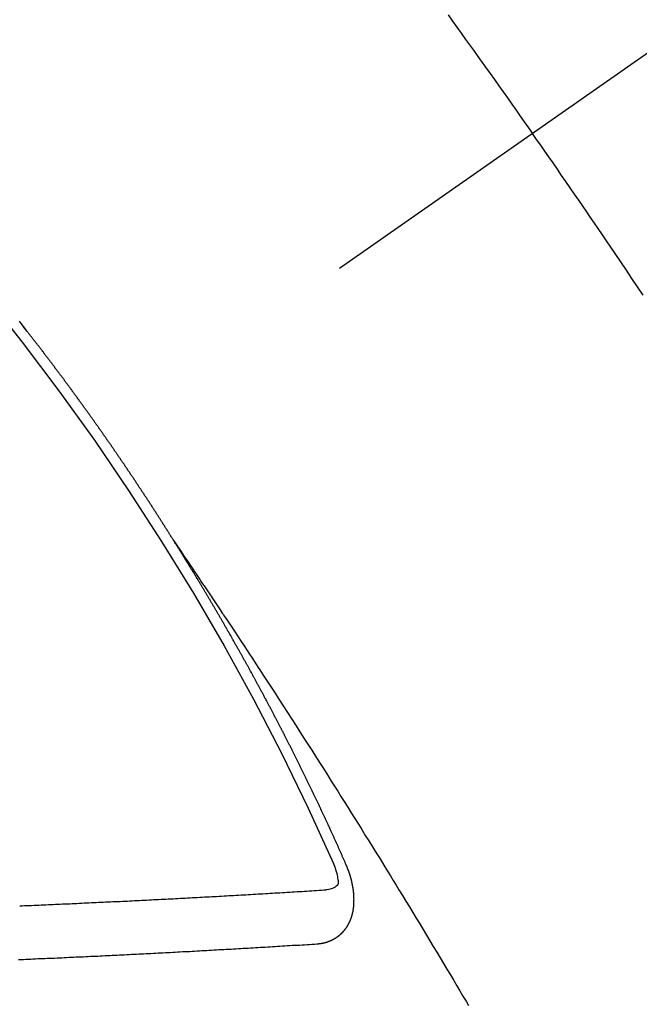
# Model space of a CAD drawing. Extents: x 27948 to 54421, y -11045 to -2175.
# Drawn here: x 43544 to 43551, y -4240 to -4227 of the extents above; entities that cross this region are included whole.
import ezdxf

# ---------------------------------------------------------------- set-up
doc = ezdxf.new("R2010")
doc.units = 0
doc.header["$LTSCALE"] = 50
doc.header["$MEASUREMENT"] = 0
doc.linetypes.add('CENTER2', pattern=[1.125, 0.75, -0.125, 0.125, -0.125])
doc.linetypes.add('HIDDEN', pattern=[0.375, 0.25, -0.125])
doc.layers.get('0').update_dxf_attribs({"linetype": 'CONTINUOUS'})
doc.layers.add('150-機器', color=8, linetype='CONTINUOUS')
doc.layers.add('160-文字', color=254, linetype='CONTINUOUS')
doc.styles.add('KH001', font='txt')
doc.dimstyles.new('KH1xx030', dxfattribs={"dimscale": 30, "dimtxt": 2, "dimasz": 0.6, "dimexe": 0.3, "dimexo": 1.2, "dimgap": 0.5, "dimtad": 3, "dimdec": 1, "dimdsep": 46, "dimlunit": 6, "dimtxsty": 'KH001', "dimblk": 'DOT', "dimcen": 1, "dimdle": 1, "dimclrd": 256, "dimclre": 256, "dimclrt": 256, "dimadec": 0, "dimazin": 0, "dimtfac": 1, "dimtdec": 1, "dimtix": 1, "dimtmove": 2, "dimatfit": 3, "dimldrblk": 'CLOSEDBLANK', "dimfxl": 1, "dimtolj": 1, "dimtzin": 0, "dimlwd": -1, "dimlwe": -1, "dimarcsym": 0})

# ---------------------------------------------------------------- blocks, each defined once
blk = doc.blocks.new('F402_H')
at = {"layer": '150-機器', "color": 13, "linetype": 'CENTER2'}
blk.add_line((0, 0), (244.018, -170.863), dxfattribs=at)
at = {"layer": '150-機器', "color": 13, "linetype": 'HIDDEN'}
for points in [[(213.676, -147.404), (213.621, -147.48), (213.566, -147.556), (213.511, -147.632), (213.457, -147.708), (213.408, -147.776), (213.359, -147.843), (213.311, -147.911), (213.262, -147.978), (213.208, -148.055), (213.153, -148.132), (213.099, -148.208), (213.044, -148.285), (212.99, -148.361), (212.936, -148.438), (212.882, -148.514), (212.828, -148.591), (212.777, -148.663), (212.726, -148.736), (212.675, -148.809), (212.624, -148.881)], [(218.921, -151.343), (218.966, -151.28), (219.012, -151.217)], [(219.014, -151.223), (219.008, -151.231), (219.002, -151.238), (218.996, -151.246), (218.99, -151.254), (218.984, -151.261), (218.979, -151.269), (218.972, -151.276), (218.966, -151.284), (218.96, -151.291), (218.955, -151.299), (218.948, -151.307), (218.943, -151.314), (218.936, -151.322), (218.931, -151.33), (218.925, -151.337)], [(211.246, -150.894), (211.316, -150.79), (211.385, -150.686), (211.455, -150.582), (211.525, -150.478), (211.595, -150.375), (211.648, -150.297), (211.701, -150.22), (211.754, -150.142), (211.806, -150.065), (211.853, -149.996), (211.9, -149.927), (211.947, -149.858), (211.994, -149.79), (212.047, -149.712), (212.101, -149.635), (212.154, -149.557), (212.207, -149.48), (212.261, -149.403), (212.314, -149.326), (212.367, -149.248), (212.421, -149.171), (212.472, -149.099), (212.522, -149.026), (212.573, -148.954), (212.624, -148.881)], [(217.087, -153.962), (217.091, -153.956), (217.095, -153.95), (217.097, -153.945), (217.101, -153.939), (217.105, -153.933), (217.109, -153.927), (217.112, -153.922), (217.116, -153.916), (217.119, -153.91), (217.123, -153.905), (217.127, -153.9), (217.13, -153.893), (217.133, -153.888), (217.137, -153.883), (217.14, -153.876), (217.144, -153.871), (217.148, -153.866), (217.151, -153.859), (217.155, -153.854), (217.159, -153.849), (217.162, -153.842), (217.166, -153.837), (217.169, -153.832), (217.172, -153.826), (217.176, -153.82), (217.18, -153.815), (217.183, -153.809), (217.187, -153.803), (217.19, -153.798), (217.194, -153.792), (217.198, -153.786), (217.201, -153.781), (217.204, -153.775), (217.208, -153.769), (217.212, -153.763), (217.215, -153.758), (217.219, -153.752), (217.223, -153.746), (217.226, -153.742), (217.229, -153.735), (217.233, -153.73), (217.237, -153.725), (217.24, -153.718), (217.244, -153.713), (217.248, -153.707), (217.252, -153.702), (217.255, -153.696), (217.259, -153.69), (217.262, -153.685), (217.265, -153.679), (217.269, -153.673), (217.273, -153.668), (217.277, -153.662), (217.28, -153.656), (217.283, -153.651), (217.287, -153.646), (217.291, -153.639), (217.295, -153.634), (217.298, -153.629), (217.302, -153.623), (217.305, -153.617), (217.309, -153.612), (217.313, -153.606), (217.317, -153.6), (217.319, -153.595), (217.323, -153.589), (217.327, -153.583), (217.331, -153.578), (217.334, -153.572), (217.338, -153.566), (217.342, -153.561), (217.345, -153.556), (217.349, -153.55), (217.353, -153.544), (217.357, -153.538), (217.36, -153.533), (217.363, -153.527), (217.367, -153.521), (217.371, -153.516), (217.375, -153.511), (217.378, -153.504), (217.381, -153.499), (217.385, -153.494), (217.389, -153.488), (217.392, -153.482), (217.396, -153.477), (217.4, -153.471), (217.404, -153.465), (217.407, -153.46), (217.41, -153.454), (217.414, -153.448), (217.418, -153.444), (217.422, -153.438), (217.425, -153.432), (217.429, -153.426), (217.433, -153.421), (217.437, -153.415), (217.441, -153.409), (217.443, -153.404), (217.447, -153.398), (217.451, -153.393), (217.455, -153.387), (217.459, -153.382), (217.462, -153.376), (217.466, -153.37), (217.469, -153.365), (217.473, -153.359), (217.477, -153.354), (217.48, -153.348), (217.484, -153.342), (217.488, -153.337), (217.492, -153.331), (217.495, -153.326), (217.499, -153.32), (217.503, -153.314), (217.506, -153.309), (217.51, -153.303), (217.514, -153.298), (217.518, -153.292), (217.521, -153.287), (217.525, -153.281), (217.529, -153.275), (217.532, -153.27), (217.536, -153.264), (217.539, -153.258), (217.543, -153.252), (217.547, -153.248), (217.551, -153.242), (217.555, -153.236), (217.558, -153.231), (217.561, -153.225), (217.565, -153.219), (217.569, -153.214), (217.573, -153.209), (217.577, -153.203), (217.581, -153.197), (217.584, -153.192), (217.587, -153.186), (217.591, -153.18), (217.595, -153.175), (217.599, -153.17), (217.603, -153.164), (217.607, -153.158), (217.609, -153.153), (217.613, -153.147), (217.617, -153.141), (217.621, -153.136), (217.625, -153.131), (217.629, -153.125), (217.633, -153.119), (217.636, -153.114), (217.639, -153.108), (217.643, -153.102), (217.647, -153.097), (217.651, -153.092), (217.655, -153.086), (217.659, -153.08), (217.662, -153.075), (217.666, -153.07), (217.67, -153.063), (217.673, -153.058), (217.677, -153.053), (217.681, -153.047), (217.685, -153.041), (217.688, -153.036), (217.692, -153.031), (217.696, -153.025), (217.7, -153.02), (217.703, -153.014), (217.707, -153.008), (217.711, -153.002), (217.714, -152.997), (217.719, -152.992), (217.723, -152.986), (217.726, -152.981), (217.73, -152.975), (217.734, -152.97), (217.737, -152.965), (217.741, -152.958), (217.745, -152.953), (217.749, -152.947), (217.752, -152.942), (217.756, -152.936), (217.76, -152.931), (217.763, -152.926), (217.767, -152.92), (217.771, -152.914), (217.775, -152.909), (217.779, -152.904), (217.783, -152.898), (217.786, -152.892), (217.79, -152.887), (217.794, -152.881), (217.798, -152.875), (217.802, -152.87), (217.805, -152.865), (217.809, -152.859), (217.813, -152.853), (217.816, -152.848), (217.82, -152.843), (217.824, -152.837), (217.828, -152.831), (217.832, -152.826), (217.836, -152.821), (217.84, -152.815), (217.843, -152.81), (217.847, -152.804), (217.85, -152.798), (217.854, -152.792), (217.858, -152.787), (217.862, -152.782), (217.866, -152.776), (217.869, -152.771), (217.873, -152.765), (217.877, -152.76), (217.881, -152.754), (217.885, -152.749), (217.889, -152.743), (217.893, -152.737), (217.897, -152.732), (217.9, -152.727), (217.904, -152.721), (217.908, -152.715), (217.912, -152.711), (217.916, -152.705), (217.92, -152.699), (217.924, -152.693), (217.927, -152.688), (217.931, -152.683), (217.935, -152.677), (217.939, -152.672), (217.943, -152.666), (217.947, -152.661), (217.951, -152.655), (217.954, -152.65), (217.958, -152.644), (217.962, -152.639), (217.965, -152.634), (217.969, -152.628), (217.973, -152.622), (217.977, -152.617), (217.981, -152.612), (217.985, -152.606), (217.989, -152.6), (217.992, -152.595), (217.996, -152.59), (218, -152.584), (218.004, -152.578), (218.008, -152.573), (218.012, -152.568), (218.016, -152.562), (218.019, -152.557), (218.023, -152.551), (218.027, -152.546), (218.031, -152.54), (218.035, -152.535), (218.039, -152.529), (218.043, -152.523), (218.046, -152.519), (218.05, -152.513), (218.054, -152.507), (218.058, -152.501), (218.062, -152.496), (218.066, -152.491), (218.07, -152.485), (218.073, -152.48), (218.077, -152.474), (218.081, -152.469), (218.085, -152.463), (218.088, -152.458), (218.092, -152.452), (218.097, -152.447), (218.101, -152.442), (218.105, -152.437), (218.109, -152.431), (218.113, -152.425), (218.116, -152.42), (218.12, -152.415), (218.124, -152.409), (218.128, -152.404), (218.132, -152.398), (218.136, -152.392), (218.14, -152.387), (218.143, -152.382), (218.147, -152.376), (218.151, -152.37), (218.154, -152.366), (218.158, -152.36), (218.163, -152.355), (218.167, -152.349), (218.171, -152.344), (218.175, -152.338), (218.179, -152.333), (218.182, -152.328), (218.186, -152.322), (218.19, -152.316), (218.194, -152.311), (218.198, -152.306), (218.202, -152.3), (218.206, -152.294), (218.21, -152.29), (218.214, -152.284), (218.218, -152.278), (218.222, -152.273), (218.225, -152.268), (218.229, -152.262), (218.233, -152.256), (218.237, -152.251), (218.241, -152.246), (218.245, -152.24), (218.25, -152.235), (218.253, -152.23), (218.257, -152.224), (218.261, -152.219), (218.264, -152.214), (218.268, -152.208), (218.272, -152.202), (218.277, -152.196), (218.28, -152.192), (218.285, -152.186), (218.289, -152.181), (218.292, -152.176), (218.296, -152.17), (218.3, -152.164), (218.304, -152.159), (218.308, -152.154), (218.312, -152.148), (218.316, -152.143), (218.32, -152.138), (218.324, -152.132), (218.328, -152.127), (218.331, -152.122), (218.335, -152.116), (218.339, -152.11), (218.344, -152.105), (218.348, -152.1), (218.352, -152.094), (218.356, -152.089), (218.359, -152.084), (218.363, -152.078), (218.367, -152.072), (218.372, -152.067), (218.375, -152.062), (218.379, -152.057), (218.383, -152.051), (218.387, -152.046), (218.391, -152.04), (218.395, -152.035), (218.4, -152.029), (218.403, -152.025), (218.407, -152.019), (218.411, -152.013), (218.414, -152.008), (218.418, -152.002), (218.423, -151.997), (218.427, -151.992), (218.431, -151.987), (218.435, -151.981), (218.439, -151.975), (218.443, -151.971), (218.447, -151.965), (218.451, -151.959), (218.454, -151.955), (218.458, -151.949), (218.462, -151.943), (218.467, -151.938), (218.471, -151.933), (218.475, -151.927), (218.479, -151.922), (218.482, -151.917), (218.487, -151.912), (218.491, -151.906), (218.495, -151.9), (218.498, -151.895), (218.502, -151.89), (218.507, -151.884), (218.511, -151.88), (218.515, -151.874), (218.519, -151.868), (218.523, -151.862), (218.527, -151.858), (218.531, -151.852), (218.535, -151.847), (218.538, -151.842), (218.542, -151.836), (218.547, -151.831), (218.551, -151.826), (218.555, -151.82), (218.559, -151.814), (218.563, -151.809), (218.567, -151.804), (218.571, -151.799), (218.575, -151.793), (218.578, -151.788), (218.583, -151.783), (218.587, -151.777), (218.591, -151.772), (218.595, -151.767), (218.599, -151.761), (218.603, -151.756), (218.607, -151.751), (218.611, -151.745), (218.616, -151.74), (218.619, -151.735), (218.623, -151.729), (218.627, -151.724), (218.632, -151.718), (218.635, -151.714), (218.639, -151.708), (218.643, -151.702), (218.648, -151.698), (218.652, -151.692), (218.656, -151.686), (218.659, -151.681), (218.664, -151.676), (218.668, -151.671), (218.672, -151.665), (218.675, -151.66), (218.68, -151.655), (218.684, -151.649), (218.688, -151.644), (218.692, -151.638), (218.696, -151.633), (218.7, -151.628), (218.704, -151.623), (218.709, -151.618), (218.712, -151.613), (218.716, -151.607), (218.72, -151.601), (218.725, -151.596), (218.728, -151.591), (218.732, -151.585), (218.737, -151.58), (218.741, -151.575), (218.745, -151.57), (218.749, -151.565), (218.753, -151.56), (218.757, -151.554), (218.761, -151.548), (218.766, -151.543), (218.769, -151.538), (218.773, -151.532), (218.778, -151.527), (218.781, -151.522), (218.785, -151.517), (218.79, -151.512), (218.794, -151.507), (218.798, -151.501), (218.802, -151.496), (218.806, -151.491), (218.81, -151.485), (218.815, -151.48), (218.819, -151.474), (218.822, -151.469), (218.826, -151.464), (218.831, -151.459), (218.834, -151.454), (218.838, -151.448), (218.843, -151.443), (218.847, -151.438), (218.851, -151.432), (218.856, -151.427), (218.859, -151.422), (218.863, -151.416), (218.868, -151.411), (218.872, -151.405), (218.875, -151.401), (218.88, -151.395), (218.884, -151.39), (218.887, -151.385), (218.892, -151.38), (218.896, -151.374), (218.9, -151.369), (218.905, -151.364), (218.909, -151.358), (218.912, -151.353), (218.917, -151.348), (218.921, -151.342), (218.925, -151.337)], [(217.091, -153.956), (217.048, -154.02), (217.004, -154.085), (216.961, -154.149), (216.918, -154.213), (216.888, -154.257), (216.859, -154.301), (216.829, -154.345), (216.8, -154.389), (216.783, -154.414), (216.766, -154.439), (216.749, -154.465), (216.732, -154.49), (216.715, -154.515), (216.698, -154.54), (216.681, -154.565), (216.664, -154.59), (216.651, -154.609), (216.639, -154.628), (216.626, -154.646), (216.614, -154.665), (216.588, -154.703), (216.563, -154.741), (216.538, -154.779), (216.512, -154.817), (216.5, -154.836), (216.487, -154.855), (216.474, -154.874), (216.462, -154.893), (216.445, -154.918), (216.428, -154.943), (216.412, -154.968), (216.395, -154.993), (216.378, -155.019), (216.362, -155.044), (216.345, -155.07), (216.328, -155.095), (216.291, -155.152), (216.253, -155.209), (216.216, -155.265), (216.178, -155.322), (216.149, -155.366), (216.12, -155.411), (216.091, -155.455), (216.062, -155.499), (216.041, -155.532), (216.02, -155.564), (215.998, -155.597), (215.977, -155.629), (215.928, -155.704), (215.879, -155.779), (215.83, -155.854), (215.782, -155.93), (215.728, -156.012), (215.675, -156.095), (215.622, -156.178), (215.569, -156.26), (215.52, -156.337), (215.471, -156.413), (215.422, -156.489), (215.373, -156.565), (215.312, -156.661), (215.251, -156.756), (215.19, -156.852), (215.13, -156.948), (215.09, -157.012), (215.049, -157.075), (215.009, -157.139), (214.969, -157.203), (214.925, -157.273), (214.881, -157.344), (214.837, -157.414), (214.793, -157.484), (214.749, -157.554), (214.706, -157.625), (214.662, -157.695), (214.618, -157.766), (214.571, -157.842), (214.523, -157.919), (214.476, -157.996), (214.429, -158.073), (214.393, -158.13), (214.358, -158.188), (214.322, -158.245), (214.287, -158.303), (214.244, -158.374), (214.2, -158.444), (214.157, -158.515), (214.115, -158.586), (214.072, -158.656), (214.029, -158.727), (213.986, -158.797), (213.944, -158.868), (213.901, -158.938), (213.859, -159.009), (213.816, -159.08), (213.774, -159.15), (213.731, -159.221), (213.689, -159.292), (213.647, -159.363), (213.605, -159.434), (213.566, -159.498), (213.528, -159.563), (213.49, -159.627), (213.452, -159.691), (213.422, -159.743)], [(214.943, -157.995), (214.948, -157.985), (214.951, -157.977), (214.955, -157.968), (214.958, -157.96), (214.962, -157.952), (214.967, -157.943), (214.97, -157.934), (214.974, -157.926), (214.977, -157.917), (214.981, -157.909), (214.985, -157.9), (214.989, -157.891), (214.993, -157.883), (214.996, -157.874), (215, -157.866), (215.004, -157.857), (215.008, -157.849), (215.011, -157.84), (215.015, -157.832), (215.019, -157.822), (215.023, -157.814), (215.027, -157.806), (215.03, -157.797), (215.034, -157.789), (215.039, -157.78), (215.042, -157.772), (215.046, -157.763), (215.049, -157.755), (215.053, -157.745), (215.058, -157.737), (215.061, -157.729), (215.065, -157.72), (215.068, -157.712), (215.073, -157.703), (215.077, -157.695), (215.08, -157.686), (215.084, -157.678), (215.089, -157.669), (215.092, -157.66), (215.096, -157.652), (215.1, -157.644), (215.104, -157.635), (215.108, -157.626), (215.111, -157.618), (215.116, -157.61), (215.12, -157.601), (215.123, -157.592), (215.127, -157.584), (215.132, -157.575), (215.135, -157.566), (215.139, -157.558), (215.143, -157.55), (215.147, -157.541), (215.15, -157.532), (215.155, -157.524), (215.158, -157.516), (215.162, -157.506), (215.167, -157.498), (215.17, -157.49), (215.174, -157.481), (215.179, -157.473), (215.182, -157.464), (215.186, -157.456), (215.191, -157.447), (215.194, -157.438), (215.198, -157.43), (215.203, -157.421), (215.206, -157.413), (215.21, -157.404), (215.214, -157.396), (215.218, -157.387), (215.222, -157.378), (215.226, -157.371), (215.23, -157.361), (215.234, -157.353), (215.238, -157.345), (215.242, -157.335), (215.246, -157.328), (215.25, -157.319), (215.253, -157.311), (215.258, -157.302), (215.262, -157.293), (215.266, -157.285), (215.27, -157.276), (215.274, -157.268), (215.278, -157.26), (215.282, -157.25), (215.286, -157.242), (215.29, -157.234), (215.294, -157.225), (215.298, -157.217), (215.302, -157.208), (215.307, -157.199), (215.31, -157.191), (215.315, -157.183), (215.319, -157.174), (215.322, -157.165), (215.326, -157.157), (215.331, -157.148), (215.335, -157.14), (215.338, -157.132), (215.343, -157.123), (215.347, -157.114), (215.35, -157.106), (215.355, -157.097), (215.359, -157.089), (215.363, -157.081), (215.367, -157.071), (215.371, -157.063), (215.375, -157.055), (215.38, -157.046), (215.383, -157.038), (215.388, -157.029), (215.392, -157.02), (215.396, -157.013), (215.4, -157.003), (215.405, -156.995), (215.408, -156.987), (215.413, -156.978), (215.417, -156.97), (215.421, -156.962), (215.425, -156.952), (215.429, -156.944), (215.433, -156.935), (215.438, -156.927), (215.441, -156.919), (215.446, -156.91), (215.45, -156.901), (215.454, -156.893), (215.458, -156.884), (215.462, -156.876), (215.466, -156.867), (215.471, -156.859), (215.474, -156.851), (215.479, -156.842), (215.483, -156.833), (215.488, -156.825), (215.491, -156.816), (215.495, -156.808), (215.5, -156.799), (215.504, -156.791), (215.509, -156.782), (215.512, -156.774), (215.517, -156.766), (215.521, -156.756), (215.525, -156.748), (215.529, -156.739), (215.533, -156.731), (215.538, -156.723), (215.542, -156.714), (215.546, -156.706), (215.55, -156.697), (215.555, -156.689), (215.559, -156.681), (215.563, -156.672), (215.567, -156.664), (215.571, -156.654), (215.576, -156.646), (215.58, -156.638), (215.584, -156.629), (215.589, -156.621), (215.593, -156.612), (215.597, -156.604), (215.602, -156.595), (215.605, -156.587), (215.61, -156.579), (215.614, -156.57), (215.618, -156.562), (215.623, -156.553), (215.627, -156.544), (215.631, -156.536), (215.636, -156.528), (215.639, -156.519), (215.644, -156.51), (215.649, -156.503), (215.653, -156.493), (215.657, -156.485), (215.662, -156.477), (215.665, -156.468), (215.67, -156.459), (215.675, -156.451), (215.678, -156.443), (215.683, -156.434), (215.687, -156.426), (215.691, -156.417), (215.696, -156.409), (215.701, -156.4), (215.704, -156.392), (215.709, -156.383), (215.713, -156.375), (215.718, -156.366), (215.722, -156.358), (215.726, -156.35), (215.73, -156.341), (215.735, -156.333), (215.74, -156.324), (215.744, -156.316), (215.748, -156.307), (215.752, -156.299), (215.757, -156.29), (215.761, -156.282), (215.766, -156.273), (215.77, -156.265), (215.775, -156.256), (215.778, -156.248), (215.783, -156.239), (215.788, -156.231), (215.792, -156.223), (215.796, -156.214), (215.8, -156.206), (215.805, -156.197), (215.81, -156.189), (215.814, -156.18), (215.818, -156.172), (215.823, -156.163), (215.827, -156.155), (215.831, -156.146), (215.836, -156.138), (215.841, -156.129), (215.845, -156.121), (215.849, -156.112), (215.853, -156.104), (215.858, -156.095), (215.863, -156.087), (215.867, -156.079), (215.871, -156.07), (215.876, -156.061), (215.88, -156.054), (215.885, -156.045), (215.889, -156.037), (215.893, -156.028), (215.898, -156.02), (215.903, -156.011), (215.907, -156.003), (215.912, -155.994), (215.915, -155.986), (215.92, -155.977), (215.925, -155.969), (215.93, -155.96), (215.934, -155.952), (215.939, -155.944), (215.942, -155.935), (215.947, -155.926), (215.952, -155.918), (215.957, -155.91), (215.961, -155.902), (215.966, -155.893), (215.97, -155.884), (215.974, -155.876), (215.979, -155.867), (215.983, -155.859), (215.988, -155.85), (215.993, -155.842), (215.998, -155.834), (216.002, -155.826), (216.006, -155.817), (216.01, -155.809), (216.015, -155.8), (216.02, -155.792), (216.024, -155.783), (216.029, -155.775), (216.034, -155.767), (216.038, -155.759), (216.043, -155.75), (216.047, -155.741), (216.051, -155.733), (216.056, -155.724), (216.061, -155.716), (216.065, -155.707), (216.07, -155.699), (216.075, -155.691), (216.079, -155.683), (216.084, -155.674), (216.088, -155.666), (216.093, -155.657), (216.098, -155.648), (216.102, -155.64), (216.106, -155.631), (216.111, -155.623), (216.116, -155.615), (216.12, -155.607), (216.125, -155.598), (216.129, -155.59), (216.134, -155.581), (216.139, -155.572), (216.143, -155.565), (216.148, -155.556), (216.153, -155.548), (216.158, -155.539), (216.162, -155.531), (216.167, -155.522), (216.171, -155.515), (216.176, -155.506), (216.181, -155.497), (216.185, -155.489), (216.19, -155.48), (216.194, -155.472), (216.199, -155.464), (216.204, -155.456), (216.209, -155.447), (216.214, -155.438), (216.218, -155.43), (216.223, -155.422), (216.227, -155.414), (216.232, -155.405), (216.236, -155.397), (216.241, -155.388), (216.246, -155.38), (216.25, -155.372), (216.255, -155.363), (216.26, -155.355), (216.265, -155.346), (216.269, -155.338), (216.274, -155.33), (216.279, -155.321), (216.283, -155.313), (216.288, -155.304), (216.292, -155.296), (216.297, -155.287), (216.302, -155.279), (216.306, -155.271), (216.312, -155.263), (216.317, -155.255), (216.321, -155.246), (216.326, -155.237), (216.331, -155.229), (216.336, -155.221), (216.34, -155.213), (216.345, -155.204), (216.35, -155.195), (216.354, -155.187), (216.359, -155.179), (216.363, -155.171), (216.369, -155.162), (216.374, -155.154), (216.378, -155.146), (216.383, -155.137), (216.387, -155.129), (216.392, -155.12), (216.397, -155.112), (216.402, -155.104), (216.406, -155.095), (216.412, -155.088), (216.417, -155.079), (216.421, -155.07), (216.426, -155.062), (216.431, -155.053), (216.435, -155.046), (216.44, -155.037), (216.446, -155.029), (216.45, -155.021), (216.455, -155.012), (216.46, -155.003), (216.464, -154.995), (216.469, -154.987), (216.473, -154.979), (216.479, -154.97), (216.484, -154.962), (216.488, -154.954), (216.493, -154.945), (216.498, -154.937), (216.502, -154.928), (216.508, -154.92), (216.512, -154.912), (216.517, -154.904), (216.522, -154.895), (216.527, -154.887), (216.532, -154.879), (216.537, -154.871), (216.542, -154.862), (216.546, -154.853), (216.551, -154.845), (216.557, -154.837), (216.561, -154.828), (216.566, -154.82), (216.571, -154.812), (216.576, -154.804), (216.581, -154.796), (216.586, -154.787), (216.59, -154.779), (216.595, -154.77), (216.601, -154.762), (216.605, -154.754), (216.61, -154.745), (216.615, -154.737), (216.62, -154.729), (216.625, -154.721), (216.63, -154.712), (216.634, -154.704), (216.64, -154.696), (216.644, -154.688), (216.649, -154.679), (216.654, -154.67), (216.659, -154.663), (216.664, -154.654), (216.669, -154.645), (216.674, -154.638), (216.679, -154.629), (216.684, -154.621), (216.688, -154.613), (216.694, -154.605), (216.699, -154.596), (216.703, -154.588), (216.709, -154.58), (216.714, -154.571), (216.718, -154.563), (216.723, -154.554), (216.728, -154.547), (216.733, -154.538), (216.738, -154.529), (216.743, -154.522), (216.748, -154.513), (216.753, -154.505), (216.758, -154.497), (216.763, -154.489), (216.768, -154.48), (216.773, -154.472), (216.778, -154.464), (216.783, -154.455), (216.788, -154.448), (216.793, -154.439), (216.798, -154.43), (216.803, -154.423), (216.808, -154.414), (216.813, -154.405), (216.818, -154.398), (216.823, -154.389), (216.828, -154.381), (216.833, -154.373), (216.838, -154.364), (216.843, -154.356), (216.848, -154.348), (216.853, -154.34), (216.858, -154.331), (216.863, -154.323), (216.868, -154.315), (216.873, -154.307), (216.878, -154.299), (216.883, -154.29), (216.888, -154.282), (216.893, -154.274), (216.898, -154.266), (216.904, -154.257), (216.908, -154.25), (216.913, -154.241), (216.919, -154.233), (216.923, -154.225), (216.929, -154.216), (216.934, -154.208), (216.94, -154.2), (216.944, -154.192), (216.949, -154.183), (216.955, -154.175), (216.959, -154.167), (216.965, -154.159), (216.97, -154.15), (216.975, -154.143), (216.98, -154.134), (216.985, -154.126), (216.99, -154.118), (216.995, -154.11), (217, -154.101), (217.005, -154.093), (217.01, -154.085), (217.015, -154.076), (217.02, -154.069), (217.025, -154.06), (217.031, -154.052), (217.036, -154.043), (217.041, -154.036), (217.046, -154.027), (217.052, -154.019), (217.056, -154.011), (217.062, -154.003), (217.067, -153.994), (217.072, -153.987), (217.077, -153.978), (217.082, -153.97), (217.087, -153.962)], [(215.31, -158.977), (215.308, -158.977), (215.306, -158.976), (215.303, -158.976), (215.301, -158.976), (215.298, -158.976), (215.295, -158.975), (215.293, -158.975), (215.291, -158.975), (215.288, -158.975), (215.286, -158.975), (215.284, -158.974), (215.281, -158.974), (215.279, -158.973), (215.276, -158.973), (215.274, -158.973), (215.271, -158.973), (215.269, -158.973), (215.266, -158.972), (215.264, -158.971), (215.262, -158.971), (215.26, -158.971), (215.257, -158.971), (215.255, -158.97), (215.252, -158.969), (215.249, -158.97), (215.247, -158.969), (215.245, -158.969), (215.243, -158.969), (215.24, -158.968), (215.237, -158.968), (215.235, -158.967), (215.233, -158.967), (215.231, -158.966), (215.229, -158.965), (215.226, -158.965), (215.224, -158.964), (215.222, -158.964), (215.22, -158.964), (215.217, -158.963), (215.214, -158.962), (215.213, -158.961), (215.211, -158.961), (215.208, -158.961), (215.205, -158.96), (215.203, -158.959), (215.201, -158.958), (215.199, -158.958), (215.197, -158.958), (215.194, -158.957), (215.192, -158.955), (215.19, -158.955), (215.188, -158.955), (215.185, -158.954), (215.183, -158.953), (215.181, -158.952), (215.179, -158.952), (215.176, -158.95), (215.174, -158.95), (215.173, -158.949), (215.17, -158.949), (215.167, -158.948), (215.166, -158.947), (215.164, -158.946), (215.162, -158.945), (215.159, -158.944), (215.157, -158.944), (215.155, -158.943), (215.153, -158.942), (215.15, -158.941), (215.148, -158.94), (215.147, -158.939), (215.144, -158.939), (215.142, -158.937), (215.14, -158.937), (215.138, -158.936), (215.136, -158.935), (215.133, -158.934), (215.132, -158.933), (215.13, -158.932), (215.128, -158.931), (215.125, -158.93), (215.123, -158.929), (215.122, -158.928), (215.119, -158.928), (215.117, -158.926), (215.115, -158.925), (215.113, -158.924), (215.111, -158.923), (215.109, -158.921), (215.107, -158.921), (215.105, -158.92), (215.104, -158.919), (215.101, -158.917), (215.099, -158.917), (215.097, -158.916), (215.096, -158.915), (215.093, -158.913), (215.091, -158.912), (215.089, -158.911), (215.088, -158.91), (215.085, -158.908), (215.084, -158.907), (215.082, -158.906), (215.08, -158.906), (215.077, -158.904), (215.076, -158.903), (215.074, -158.902), (215.072, -158.901), (215.07, -158.899), (215.068, -158.898), (215.067, -158.897), (215.064, -158.895), (215.063, -158.894), (215.061, -158.893), (215.059, -158.892), (215.057, -158.89), (215.055, -158.889), (215.054, -158.888), (215.052, -158.886), (215.05, -158.885), (215.048, -158.884), (215.046, -158.882), (215.045, -158.881), (215.042, -158.88), (215.041, -158.878), (215.039, -158.877), (215.037, -158.876), (215.035, -158.874), (215.034, -158.872), (215.032, -158.871), (215.031, -158.87), (215.028, -158.868), (215.026, -158.867), (215.025, -158.865), (215.024, -158.864), (215.021, -158.862), (215.02, -158.861), (215.018, -158.86), (215.017, -158.858), (215.015, -158.856), (215.013, -158.855), (215.011, -158.854), (215.01, -158.852), (215.008, -158.851), (215.006, -158.849), (215.005, -158.847), (215.003, -158.846), (215.001, -158.845), (215, -158.843), (214.998, -158.841), (214.997, -158.84), (214.995, -158.838), (214.993, -158.837), (214.992, -158.835), (214.99, -158.834), (214.989, -158.832), (214.987, -158.83), (214.986, -158.828), (214.984, -158.827), (214.983, -158.826), (214.981, -158.823), (214.979, -158.822), (214.978, -158.82), (214.976, -158.819), (214.975, -158.817), (214.973, -158.814), (214.972, -158.813), (214.971, -158.811), (214.969, -158.81), (214.967, -158.808), (214.966, -158.806), (214.965, -158.804), (214.963, -158.802), (214.962, -158.801), (214.96, -158.799), (214.959, -158.797), (214.957, -158.796), (214.956, -158.794), (214.955, -158.792), (214.953, -158.79), (214.952, -158.788), (214.951, -158.786), (214.949, -158.784), (214.948, -158.783), (214.947, -158.781), (214.945, -158.779), (214.944, -158.777), (214.942, -158.775), (214.941, -158.773), (214.94, -158.772), (214.938, -158.769), (214.937, -158.767), (214.936, -158.765), (214.934, -158.764), (214.933, -158.762), (214.932, -158.76), (214.93, -158.757), (214.929, -158.755), (214.928, -158.754), (214.927, -158.752), (214.926, -158.75), (214.925, -158.748), (214.924, -158.746), (214.922, -158.743), (214.921, -158.741), (214.92, -158.739), (214.919, -158.737), (214.918, -158.735), (214.917, -158.733), (214.916, -158.731), (214.915, -158.729), (214.913, -158.727), (214.912, -158.725), (214.911, -158.723), (214.91, -158.721), (214.909, -158.719), (214.908, -158.717), (214.907, -158.714), (214.906, -158.712), (214.905, -158.71), (214.904, -158.708), (214.902, -158.706), (214.901, -158.704), (214.9, -158.701), (214.899, -158.699), (214.898, -158.697), (214.897, -158.695), (214.897, -158.692), (214.896, -158.691), (214.895, -158.689), (214.894, -158.687), (214.893, -158.684), (214.892, -158.682), (214.891, -158.68), (214.891, -158.677), (214.889, -158.675), (214.888, -158.673), (214.887, -158.67), (214.886, -158.668), (214.886, -158.665), (214.884, -158.663), (214.883, -158.661), (214.883, -158.658), (214.882, -158.656), (214.881, -158.654), (214.88, -158.652), (214.88, -158.649), (214.879, -158.647), (214.878, -158.644), (214.877, -158.642), (214.877, -158.639), (214.876, -158.638), (214.875, -158.635), (214.874, -158.633), (214.874, -158.631), (214.873, -158.629), (214.873, -158.626), (214.872, -158.624), (214.871, -158.621), (214.871, -158.618), (214.87, -158.616), (214.869, -158.614), (214.869, -158.611), (214.868, -158.609), (214.867, -158.606), (214.867, -158.603), (214.866, -158.601), (214.865, -158.599), (214.865, -158.596), (214.864, -158.594), (214.864, -158.592), (214.863, -158.589), (214.863, -158.586), (214.862, -158.584), (214.861, -158.581), (214.861, -158.579), (214.86, -158.576), (214.859, -158.574), (214.86, -158.572), (214.859, -158.569), (214.859, -158.566), (214.858, -158.563), (214.858, -158.56), (214.857, -158.558), (214.856, -158.556), (214.857, -158.554), (214.856, -158.551), (214.856, -158.548), (214.855, -158.545), (214.855, -158.542), (214.854, -158.54), (214.854, -158.537), (214.854, -158.535), (214.853, -158.532), (214.853, -158.529), (214.852, -158.526), (214.853, -158.524), (214.852, -158.521), (214.852, -158.519), (214.851, -158.516), (214.852, -158.514), (214.851, -158.511), (214.851, -158.508), (214.85, -158.505), (214.85, -158.503), (214.85, -158.5), (214.85, -158.497), (214.849, -158.495), (214.849, -158.492), (214.849, -158.49), (214.848, -158.487), (214.849, -158.485), (214.849, -158.481), (214.848, -158.478), (214.848, -158.476), (214.848, -158.473), (214.848, -158.471), (214.847, -158.468), (214.848, -158.465), (214.848, -158.462), (214.847, -158.459), (214.847, -158.457), (214.847, -158.454), (214.847, -158.451), (214.847, -158.448), (214.847, -158.446), (214.846, -158.443), (214.847, -158.44), (214.847, -158.437), (214.847, -158.435), (214.847, -158.432), (214.847, -158.428), (214.847, -158.426), (214.846, -158.424), (214.847, -158.42), (214.847, -158.418), (214.846, -158.415), (214.847, -158.412), (214.847, -158.409), (214.847, -158.407), (214.847, -158.403), (214.848, -158.401), (214.847, -158.398), (214.847, -158.395), (214.847, -158.393), (214.848, -158.389), (214.848, -158.387), (214.847, -158.384), (214.848, -158.381), (214.848, -158.378), (214.849, -158.375), (214.848, -158.372), (214.849, -158.369), (214.849, -158.367), (214.85, -158.364), (214.849, -158.361), (214.85, -158.358), (214.849, -158.355), (214.85, -158.352), (214.851, -158.35), (214.851, -158.346), (214.851, -158.344), (214.851, -158.34), (214.851, -158.338), (214.852, -158.335), (214.852, -158.332), (214.852, -158.329), (214.853, -158.326), (214.853, -158.324), (214.853, -158.32), (214.854, -158.318), (214.854, -158.314), (214.854, -158.312), (214.855, -158.309), (214.855, -158.305), (214.855, -158.303), (214.856, -158.3), (214.856, -158.296), (214.857, -158.294), (214.858, -158.291), (214.858, -158.288), (214.858, -158.285), (214.859, -158.282), (214.859, -158.279), (214.859, -158.277), (214.86, -158.274), (214.86, -158.27), (214.861, -158.268), (214.861, -158.265), (214.862, -158.262), (214.862, -158.258), (214.863, -158.256), (214.864, -158.253), (214.864, -158.249), (214.865, -158.246), (214.865, -158.244), (214.866, -158.241), (214.867, -158.238), (214.867, -158.234), (214.868, -158.231), (214.868, -158.229), (214.869, -158.226), (214.869, -158.223), (214.87, -158.22), (214.871, -158.217), (214.871, -158.214), (214.872, -158.211), (214.873, -158.208), (214.873, -158.205), (214.874, -158.202), (214.875, -158.199), (214.876, -158.196), (214.876, -158.193), (214.877, -158.19), (214.878, -158.187), (214.878, -158.184), (214.879, -158.181), (214.88, -158.178), (214.881, -158.175), (214.882, -158.172), (214.882, -158.169), (214.883, -158.166), (214.884, -158.163), (214.885, -158.16), (214.886, -158.157), (214.886, -158.154), (214.887, -158.151), (214.888, -158.148), (214.889, -158.145), (214.89, -158.142), (214.891, -158.139), (214.891, -158.136), (214.892, -158.133), (214.893, -158.13), (214.895, -158.127), (214.895, -158.124), (214.896, -158.121), (214.897, -158.118), (214.898, -158.115), (214.899, -158.112), (214.9, -158.109), (214.901, -158.106), (214.902, -158.103), (214.903, -158.1), (214.903, -158.097), (214.905, -158.093), (214.906, -158.09), (214.907, -158.087), (214.908, -158.085), (214.909, -158.082), (214.91, -158.079), (214.911, -158.076), (214.912, -158.073), (214.913, -158.069), (214.915, -158.067), (214.916, -158.063), (214.917, -158.06), (214.918, -158.057), (214.919, -158.054), (214.921, -158.052), (214.921, -158.049), (214.922, -158.046), (214.924, -158.042), (214.926, -158.039), (214.926, -158.036), (214.927, -158.033), (214.928, -158.03), (214.93, -158.028), (214.931, -158.024), (214.932, -158.021), (214.933, -158.018), (214.935, -158.015), (214.936, -158.012), (214.937, -158.009), (214.938, -158.006), (214.94, -158.003), (214.941, -158), (214.942, -157.997), (214.943, -157.995)], [(215.106, -157.969), (215.098, -157.988), (215.091, -158.008), (215.083, -158.028), (215.076, -158.049), (215.072, -158.061), (215.068, -158.074), (215.064, -158.087), (215.061, -158.1), (215.057, -158.119), (215.054, -158.137), (215.051, -158.157), (215.048, -158.176), (215.045, -158.189), (215.043, -158.201), (215.043, -158.213), (215.044, -158.225), (215.049, -158.238), (215.058, -158.249), (215.068, -158.26), (215.08, -158.269), (215.106, -158.283), (215.133, -158.293), (215.162, -158.299), (215.191, -158.303)], [(219.01, -158.502), (218.981, -158.501), (218.951, -158.5), (218.921, -158.499), (218.891, -158.498), (218.862, -158.497), (218.832, -158.496), (218.803, -158.494), (218.773, -158.493), (218.743, -158.492), (218.714, -158.491), (218.684, -158.489), (218.654, -158.488), (218.624, -158.486), (218.595, -158.485), (218.565, -158.484), (218.536, -158.483), (218.506, -158.481), (218.476, -158.48), (218.446, -158.478), (218.416, -158.477), (218.387, -158.476), (218.357, -158.475), (218.327, -158.473), (218.297, -158.472), (218.268, -158.47), (218.238, -158.469), (218.208, -158.467), (218.178, -158.466), (218.149, -158.465), (218.118, -158.463), (218.089, -158.462), (218.059, -158.461), (218.03, -158.459), (217.999, -158.458), (217.97, -158.456), (217.94, -158.455), (217.91, -158.453), (217.88, -158.452), (217.85, -158.45), (217.819, -158.45), (217.79, -158.449), (217.759, -158.447), (217.73, -158.446), (217.7, -158.444), (217.67, -158.443), (217.64, -158.441), (217.61, -158.44), (217.58, -158.438), (217.55, -158.437), (217.52, -158.435), (217.49, -158.434), (217.46, -158.432), (217.43, -158.431), (217.4, -158.429), (217.37, -158.428), (217.341, -158.426), (217.31, -158.425), (217.281, -158.423), (217.25, -158.421), (217.22, -158.42), (217.19, -158.418), (217.16, -158.417), (217.13, -158.415), (217.1, -158.414), (217.069, -158.412), (217.04, -158.411), (217.009, -158.409), (216.98, -158.408), (216.949, -158.406), (216.919, -158.404), (216.889, -158.403), (216.859, -158.401), (216.829, -158.399), (216.799, -158.398), (216.769, -158.396), (216.738, -158.394), (216.708, -158.392), (216.678, -158.391), (216.648, -158.389), (216.618, -158.388), (216.587, -158.386), (216.558, -158.385), (216.527, -158.383), (216.497, -158.381), (216.466, -158.379), (216.436, -158.377), (216.406, -158.376), (216.376, -158.374), (216.346, -158.373), (216.315, -158.371), (216.285, -158.369), (216.254, -158.367), (216.225, -158.366), (216.194, -158.364), (216.164, -158.362), (216.134, -158.361), (216.103, -158.359), (216.073, -158.357), (216.043, -158.355), (216.012, -158.353), (215.982, -158.352), (215.951, -158.35), (215.921, -158.348), (215.891, -158.347), (215.861, -158.345), (215.831, -158.343), (215.8, -158.341), (215.77, -158.339), (215.739, -158.338), (215.709, -158.336), (215.679, -158.334), (215.648, -158.332), (215.617, -158.33), (215.587, -158.328), (215.556, -158.326), (215.526, -158.324), (215.495, -158.323), (215.465, -158.321), (215.435, -158.319), (215.404, -158.317), (215.374, -158.315), (215.344, -158.313), (215.314, -158.311), (215.282, -158.309), (215.252, -158.307), (215.222, -158.305), (215.191, -158.303)], [(219.024, -159.171), (218.994, -159.171), (218.964, -159.17), (218.934, -159.168), (218.904, -159.167), (218.874, -159.166), (218.845, -159.164), (218.815, -159.163), (218.785, -159.161), (218.755, -159.16), (218.726, -159.159), (218.696, -159.158), (218.667, -159.156), (218.636, -159.155), (218.606, -159.154), (218.576, -159.153), (218.546, -159.151), (218.516, -159.15), (218.487, -159.149), (218.457, -159.147), (218.427, -159.146), (218.397, -159.144), (218.367, -159.143), (218.337, -159.141), (218.308, -159.14), (218.277, -159.138), (218.247, -159.138), (218.218, -159.137), (218.187, -159.135), (218.158, -159.134), (218.127, -159.132), (218.098, -159.131), (218.068, -159.129), (218.038, -159.128), (218.008, -159.126), (217.978, -159.125), (217.948, -159.123), (217.918, -159.122), (217.888, -159.12), (217.857, -159.119), (217.828, -159.118), (217.797, -159.116), (217.768, -159.115), (217.737, -159.113), (217.708, -159.112), (217.677, -159.11), (217.648, -159.109), (217.617, -159.107), (217.587, -159.105), (217.557, -159.104), (217.527, -159.102), (217.497, -159.101), (217.467, -159.099), (217.437, -159.098), (217.407, -159.097), (217.376, -159.095), (217.346, -159.094), (217.316, -159.092), (217.286, -159.09), (217.255, -159.089), (217.226, -159.087), (217.195, -159.086), (217.165, -159.084), (217.135, -159.083), (217.105, -159.081), (217.075, -159.079), (217.044, -159.077), (217.015, -159.076), (216.984, -159.074), (216.954, -159.072), (216.923, -159.071), (216.893, -159.07), (216.863, -159.068), (216.833, -159.067), (216.802, -159.065), (216.772, -159.063), (216.741, -159.061), (216.712, -159.06), (216.681, -159.058), (216.651, -159.056), (216.621, -159.055), (216.59, -159.053), (216.56, -159.051), (216.529, -159.049), (216.499, -159.047), (216.469, -159.046), (216.439, -159.044), (216.409, -159.042), (216.378, -159.041), (216.348, -159.039), (216.317, -159.038), (216.286, -159.036), (216.256, -159.034), (216.226, -159.032), (216.195, -159.031), (216.165, -159.029), (216.135, -159.027), (216.104, -159.025), (216.074, -159.023), (216.043, -159.022), (216.013, -159.02), (215.983, -159.018), (215.952, -159.016), (215.922, -159.014), (215.891, -159.012), (215.86, -159.01), (215.83, -159.009), (215.799, -159.007), (215.769, -159.005), (215.739, -159.003), (215.708, -159.001), (215.678, -158.999), (215.647, -158.997), (215.616, -158.995), (215.585, -158.994), (215.555, -158.993), (215.524, -158.991), (215.494, -158.989), (215.463, -158.987), (215.432, -158.985), (215.402, -158.983), (215.372, -158.981), (215.34, -158.979), (215.31, -158.977)]]:
    blk.add_lwpolyline(points, dxfattribs=at)
blk.add_arc((243.713, -170.649), 31.291, 133.8895, 156.1104, dxfattribs=at)
blk = doc.blocks.new('_ClosedBlank')
at = {"color": 0, "linetype": 'ByBlock', "lineweight": -2}
for p, q in [((-1, 0.16667), (0, 0)), ((-1, 0.16667), (-1, -0.16667)), ((0, 0), (-1, -0.16667))]:
    blk.add_line(p, q, dxfattribs=at)
blk = doc.blocks.new('_Dot')
at = {"color": 0, "linetype": 'ByBlock', "lineweight": -2}
blk.add_line((-0.5, 0), (-1, 0), dxfattribs=at)
at = {"color": 0, "linetype": 'ByBlock', "const_width": 0.5}
blk.add_lwpolyline([(-0.25, 0, 1), (0.25, 0, 1)], format="xyb", close=True, dxfattribs=at)

msp = doc.modelspace()

# ---------------------------------------------------------------- block references
at = {"layer": '150-機器', "xscale": -1}
msp.add_blockref('F402_H', (43762.692, -4079.866), dxfattribs=at)

# ---------------------------------------------------------------- leaders
at = {"layer": '160-文字', "annotation_type": 0, "has_hookline": 1, "hookline_direction": 1}
for points, text_width in [([(44272.684, -4062.887), (43688.224, -5654.043), (43670.224, -5654.043)], 1240.203), ([(43642.699, -4072.677), (43188.142, -5332.656), (43170.142, -5332.656)], 963.959)]:
    msp.add_leader(points, dimstyle='KH1xx030', override={"dimgap": 0.5, "dimtad": 1}, dxfattribs=dict(at, text_width=text_width))
at = {"layer": '160-文字'}
msp.add_leader([(43882.699, -4080.058), (43188.142, -5332.656)], dimstyle='KH1xx030', override={"dimgap": 0.5, "dimtad": 1}, dxfattribs=at)

doc.saveas('drawing.dxf')
